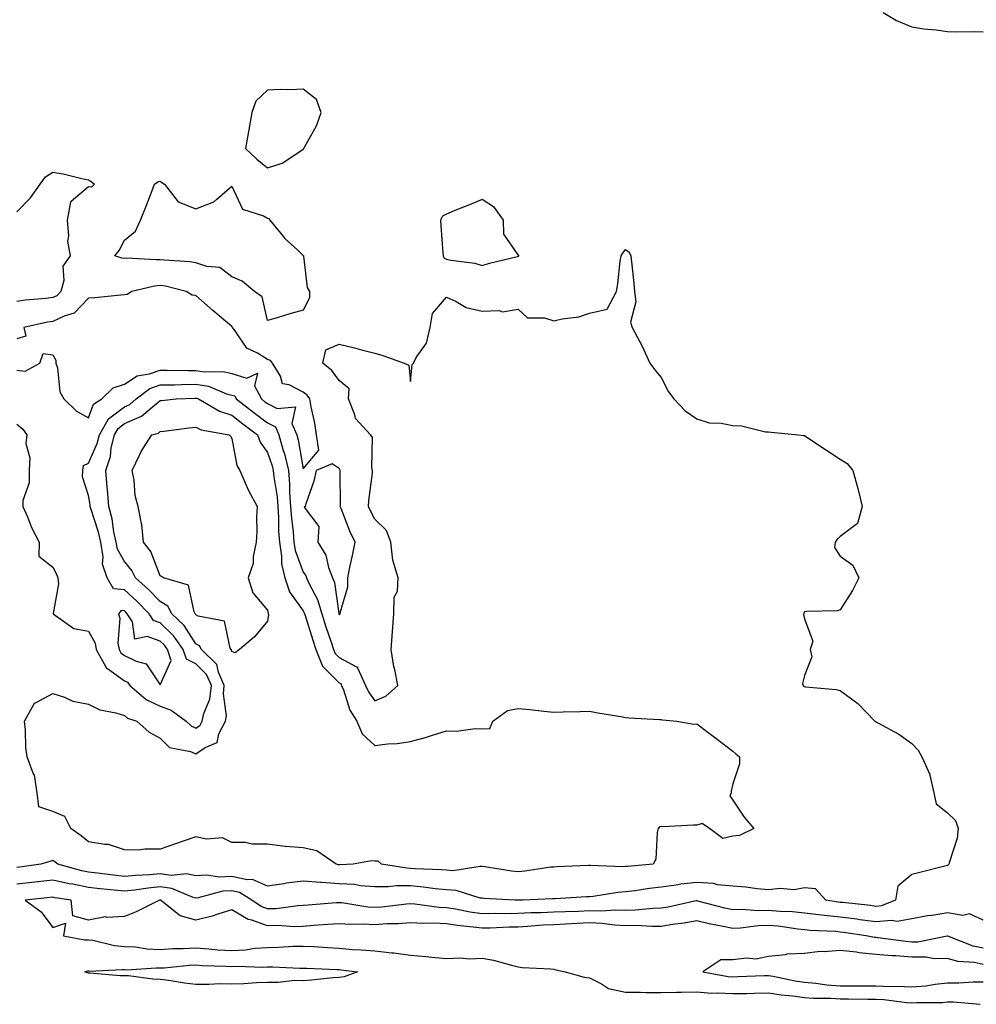
# Model space of a CAD drawing. Units: inches. Extents: x 878723 to 881363, y 7374458 to 7376272.
# Drawn here: x 879189 to 879456, y 7374893 to 7375168 of the extents above; entities that cross this region are included whole.
import ezdxf

# ---------------------------------------------------------------- set-up
doc = ezdxf.new("R2010")
doc.units = ezdxf.units.IN
doc.header["$MEASUREMENT"] = 0
doc.layers.add('Contour_87877374', color=7, linetype='Continuous', true_color=0x5ddc6a)

msp = doc.modelspace()

# ---------------------------------------------------------------- linework, layer by layer
at = {"layer": 'Contour_87877374'}
for points in [[(879430.08, 7375169.89, 3427), (879433.79, 7375167.67, 3427), (879438.05, 7375165.89, 3427), (879441.47, 7375165.34, 3427), (879444.9, 7375165.08, 3427), (879448.05, 7375164.63, 3427), (879450.65, 7375164.52, 3427), (879455.39, 7375164.58, 3427), (879458.05, 7375164.48, 3427)], [(879188.05, 7375114.21, 3426), (879191.81, 7375118.16, 3426), (879194.56, 7375121.92, 3426), (879196.01, 7375123.96, 3426), (879198.05, 7375125.29, 3426), (879200.93, 7375124.8, 3426), (879206.52, 7375123.45, 3426), (879208.05, 7375123.16, 3426), (879208.81, 7375122.68, 3426), (879209.7, 7375121.92, 3426), (879208.91, 7375121.06, 3426), (879208.05, 7375121.19, 3426), (879203.23, 7375117.1, 3426), (879202.99, 7375116.98, 3426), (879203.03, 7375116.9, 3426), (879202.05, 7375111.92, 3426), (879202.47, 7375107.5, 3426), (879202.16, 7375106.03, 3426), (879202.92, 7375101.92, 3426), (879200.9, 7375099.07, 3426), (879201.13, 7375095, 3426), (879200.3, 7375091.92, 3426), (879199.19, 7375090.78, 3426), (879198.05, 7375090.24, 3426), (879196.09, 7375089.96, 3426), (879190.47, 7375089.5, 3426), (879188.05, 7375089.11, 3426)], [(879188.05, 7375054.9, 3426), (879189.65, 7375053.52, 3426), (879190.76, 7375051.92, 3426), (879190.48, 7375049.48, 3426), (879191.61, 7375045.48, 3426), (879191.42, 7375041.92, 3426), (879191.45, 7375038.52, 3426), (879189.67, 7375033.54, 3426), (879189.7, 7375031.92, 3426), (879190.97, 7375029, 3426), (879192.14, 7375026.01, 3426), (879194.22, 7375021.92, 3426), (879194.12, 7375017.99, 3426), (879198.05, 7375014.91, 3426), (879199.07, 7375012.94, 3426), (879199.45, 7375011.92, 3426), (879199.67, 7375010.31, 3426), (879198.12, 7375001.98, 3426), (879198.13, 7375001.92, 3426), (879203.9, 7374997.77, 3426), (879208.05, 7374997.04, 3426), (879209.86, 7374993.73, 3426), (879210.18, 7374991.92, 3426), (879212.89, 7374987.08, 3426), (879212.97, 7374986.84, 3426), (879213.35, 7374986.62, 3426), (879218.05, 7374983.19, 3426), (879218.9, 7374982.77, 3426), (879219.58, 7374981.92, 3426), (879224.1, 7374977.97, 3426), (879228.05, 7374976.1, 3426), (879231.15, 7374975.02, 3426), (879235.32, 7374971.92, 3426), (879236.7, 7374970.57, 3426), (879238.05, 7374969.99, 3426), (879239.2, 7374970.77, 3426), (879239.79, 7374971.92, 3426), (879240.23, 7374974.1, 3426), (879241.93, 7374978.04, 3426), (879242.37, 7374981.92, 3426), (879241.04, 7374984.91, 3426), (879238.05, 7374987.9, 3426), (879235.39, 7374989.26, 3426), (879234.5, 7374991.92, 3426), (879231.83, 7374995.7, 3426), (879228.05, 7374999.37, 3426), (879226.17, 7375000.05, 3426), (879225, 7375001.92, 3426), (879221.58, 7375005.45, 3426), (879218.05, 7375008.63, 3426), (879215.05, 7375008.92, 3426), (879213.21, 7375011.92, 3426), (879211.92, 7375015.79, 3426), (879212.15, 7375017.82, 3426), (879211.48, 7375021.92, 3426), (879210.86, 7375024.73, 3426), (879208.65, 7375031.32, 3426), (879208.49, 7375031.92, 3426), (879208.46, 7375032.33, 3426), (879208.05, 7375034.97, 3426), (879206.31, 7375040.18, 3426), (879206.41, 7375041.92, 3426), (879206.67, 7375043.3, 3426), (879208.05, 7375044.03, 3426), (879210.5, 7375049.47, 3426), (879211.08, 7375051.92, 3426), (879213.61, 7375056.36, 3426), (879218.05, 7375059.73, 3426), (879219.57, 7375060.4, 3426), (879221.34, 7375061.92, 3426), (879225.15, 7375064.82, 3426), (879228.05, 7375065.84, 3426), (879232.02, 7375065.89, 3426), (879233.99, 7375065.98, 3426), (879238.05, 7375066.02, 3426), (879241.59, 7375065.46, 3426), (879246.58, 7375063.39, 3426), (879248.05, 7375063.03, 3426), (879248.89, 7375062.76, 3426), (879249.33, 7375061.92, 3426), (879254.23, 7375058.1, 3426), (879258.05, 7375055.26, 3426), (879260.26, 7375054.13, 3426), (879261.18, 7375051.92, 3426), (879262.45, 7375047.52, 3426), (879262.76, 7375046.63, 3426), (879263.9, 7375041.92, 3426), (879264.24, 7375038.11, 3426), (879264.22, 7375035.75, 3426), (879264.51, 7375031.92, 3426), (879264.71, 7375028.58, 3426), (879265.19, 7375024.78, 3426), (879265.39, 7375021.92, 3426), (879265.75, 7375019.62, 3426), (879268.05, 7375013.58, 3426), (879268.74, 7375012.61, 3426), (879268.99, 7375011.92, 3426), (879269.7, 7375010.27, 3426), (879272.05, 7375005.93, 3426), (879273.19, 7375001.92, 3426), (879274.37, 7374998.24, 3426), (879275.73, 7374994.24, 3426), (879276.49, 7374991.92, 3426), (879276.94, 7374990.81, 3426), (879278.05, 7374989.69, 3426), (879282.88, 7374987.09, 3426), (879283.2, 7374987.07, 3426), (879283.19, 7374986.78, 3426), (879285.47, 7374981.92, 3426), (879286.25, 7374980.12, 3426), (879288.05, 7374977.6, 3426), (879291.09, 7374978.88, 3426), (879294.47, 7374981.92, 3426), (879293.6, 7374986.37, 3426), (879293.35, 7374987.22, 3426), (879292.64, 7374991.92, 3426), (879293.01, 7374996.88, 3426), (879293.02, 7374996.95, 3426), (879293.35, 7375001.92, 3426), (879293.44, 7375006.53, 3426), (879294.37, 7375008.24, 3426), (879294.6, 7375011.92, 3426), (879293.04, 7375016.91, 3426), (879293.04, 7375016.93, 3426), (879292.54, 7375021.92, 3426), (879291.3, 7375025.17, 3426), (879288.05, 7375028.34, 3426), (879286.82, 7375030.69, 3426), (879286.3, 7375031.92, 3426), (879286.39, 7375033.58, 3426), (879287.37, 7375041.24, 3426), (879287.42, 7375041.92, 3426), (879287.16, 7375042.81, 3426), (879287.35, 7375051.22, 3426), (879286.84, 7375051.92, 3426), (879282.63, 7375056.5, 3426), (879282.47, 7375057.5, 3426), (879280.71, 7375061.92, 3426), (879280.85, 7375064.72, 3426), (879278.05, 7375067.08, 3426), (879276.02, 7375069.89, 3426), (879273.48, 7375071.92, 3426), (879274.33, 7375075.64, 3426), (879278.05, 7375077.25, 3426), (879282.37, 7375076.24, 3426), (879284.3, 7375075.67, 3426), (879288.05, 7375074.69, 3426), (879290.23, 7375074.1, 3426), (879296.27, 7375071.92, 3426), (879297.52, 7375071.39, 3426), (879298.05, 7375066.85, 3426), (879298.44, 7375071.53, 3426), (879298.81, 7375071.92, 3426), (879299.62, 7375073.49, 3426), (879302.43, 7375077.54, 3426), (879303.47, 7375081.92, 3426), (879304.19, 7375085.78, 3426), (879308.05, 7375090.41, 3426), (879310.79, 7375089.18, 3426), (879313.57, 7375087.44, 3426), (879318.05, 7375086.42, 3426), (879322.81, 7375086.68, 3426), (879323.69, 7375086.28, 3426), (879328.05, 7375087.03, 3426), (879330.73, 7375084.6, 3426), (879335.4, 7375084.57, 3426), (879338.05, 7375083.71, 3426), (879340.42, 7375084.29, 3426), (879345.08, 7375084.89, 3426), (879348.05, 7375085.88, 3426), (879352.94, 7375087.03, 3426), (879355.53, 7375091.92, 3426), (879355.92, 7375094.05, 3426), (879356.59, 7375100.46, 3426), (879356.83, 7375101.92, 3426), (879357.3, 7375102.68, 3426), (879358.05, 7375103.69, 3426), (879359.09, 7375102.96, 3426), (879359.57, 7375101.92, 3426), (879359.71, 7375100.26, 3426), (879360.42, 7375094.29, 3426), (879360.6, 7375091.92, 3426), (879360.95, 7375089.02, 3426), (879359.47, 7375083.34, 3426), (879359.92, 7375081.92, 3426), (879362.05, 7375077.92, 3426), (879362.78, 7375076.65, 3426), (879364.91, 7375071.92, 3426), (879366.24, 7375070.11, 3426), (879368.05, 7375067.93, 3426), (879370.07, 7375063.94, 3426), (879371.57, 7375061.92, 3426), (879374.75, 7375058.62, 3426), (879378.05, 7375056.34, 3426), (879381.41, 7375055.28, 3426), (879384.81, 7375055.16, 3426), (879388.05, 7375054.49, 3426), (879390.52, 7375054.39, 3426), (879397.2, 7375052.77, 3426), (879398.05, 7375052.72, 3426), (879398.74, 7375052.61, 3426), (879406.4, 7375051.92, 3426), (879407.86, 7375051.73, 3426), (879408.05, 7375051.68, 3426), (879408.74, 7375051.23, 3426), (879413.98, 7375047.85, 3426), (879418.05, 7375045.12, 3426), (879420, 7375043.87, 3426), (879421.6, 7375041.92, 3426), (879423.01, 7375036.96, 3426), (879423.03, 7375036.9, 3426), (879424.18, 7375031.92, 3426), (879422.88, 7375027.09, 3426), (879418.05, 7375023.51, 3426), (879417.21, 7375022.76, 3426), (879416.62, 7375021.92, 3426), (879416.52, 7375020.39, 3426), (879418.05, 7375018.05, 3426), (879421.6, 7375015.47, 3426), (879423.27, 7375011.92, 3426), (879421.55, 7375008.42, 3426), (879418.05, 7375002.98, 3426), (879417.23, 7375002.74, 3426), (879408.71, 7375002.58, 3426), (879408.05, 7375002.46, 3426), (879407.9, 7375002.07, 3426), (879407.89, 7375001.92, 3426), (879407.83, 7375001.7, 3426), (879408.05, 7375000.55, 3426), (879410.44, 7374994.31, 3426), (879409.72, 7374991.92, 3426), (879410.1, 7374989.87, 3426), (879408.05, 7374984.71, 3426), (879407.54, 7374982.43, 3426), (879407.68, 7374981.92, 3426), (879407.86, 7374981.73, 3426), (879408.05, 7374981.62, 3426), (879408.42, 7374981.55, 3426), (879416.91, 7374980.78, 3426), (879418.05, 7374980.48, 3426), (879422.99, 7374976.86, 3426), (879427.77, 7374971.92, 3426), (879427.94, 7374971.81, 3426), (879428.05, 7374971.71, 3426), (879428.55, 7374971.42, 3426), (879434.44, 7374968.31, 3426), (879438.05, 7374965.7, 3426), (879439.9, 7374963.77, 3426), (879440.91, 7374961.92, 3426), (879443.12, 7374956.99, 3426), (879443.11, 7374956.86, 3426), (879444.19, 7374951.92, 3426), (879444.93, 7374948.8, 3426), (879448.05, 7374946.26, 3426), (879450.29, 7374944.16, 3426), (879450.99, 7374941.92, 3426), (879450.75, 7374939.22, 3426), (879448.5, 7374932.37, 3426), (879448.44, 7374931.92, 3426), (879448.23, 7374931.74, 3426), (879448.05, 7374931.63, 3426), (879447.67, 7374931.54, 3426), (879440.3, 7374929.67, 3426), (879438.05, 7374929.12, 3426), (879434.13, 7374925.84, 3426), (879433.48, 7374921.92, 3426), (879429.64, 7374920.33, 3426), (879428.05, 7374920.18, 3426), (879426.51, 7374920.38, 3426), (879418.76, 7374921.21, 3426), (879418.05, 7374921.3, 3426), (879417.49, 7374921.35, 3426), (879414.06, 7374921.92, 3426), (879411.19, 7374925.06, 3426), (879408.05, 7374925.36, 3426), (879405.18, 7374924.79, 3426), (879401.31, 7374925.18, 3426), (879398.05, 7374924.79, 3426), (879394.89, 7374925.08, 3426), (879391.66, 7374925.53, 3426), (879388.05, 7374925.83, 3426), (879383.75, 7374926.23, 3426), (879382.69, 7374926.56, 3426), (879378.05, 7374926.82, 3426), (879373.58, 7374926.39, 3426), (879372.2, 7374926.07, 3426), (879368.05, 7374925.56, 3426), (879364.79, 7374925.18, 3426), (879360.66, 7374924.53, 3426), (879358.05, 7374924.21, 3426), (879355.89, 7374924.08, 3426), (879349.05, 7374922.92, 3426), (879348.05, 7374922.85, 3426), (879347.16, 7374922.81, 3426), (879338.43, 7374922.3, 3426), (879338.05, 7374922.28, 3426), (879337.72, 7374922.25, 3426), (879329.26, 7374921.92, 3426), (879328.07, 7374921.9, 3426), (879328.05, 7374921.9, 3426), (879328.03, 7374921.9, 3426), (879327.15, 7374921.92, 3426), (879318.51, 7374922.38, 3426), (879318.05, 7374922.43, 3426), (879317.48, 7374922.49, 3426), (879310.76, 7374924.63, 3426), (879308.05, 7374924.8, 3426), (879304.86, 7374925.11, 3426), (879301.68, 7374925.55, 3426), (879298.05, 7374925.87, 3426), (879294.06, 7374925.91, 3426), (879291.73, 7374925.6, 3426), (879288.05, 7374925.65, 3426), (879284.02, 7374925.95, 3426), (879282.38, 7374926.25, 3426), (879278.05, 7374926.51, 3426), (879273.14, 7374926.83, 3426), (879272.94, 7374926.81, 3426), (879268.05, 7374927.25, 3426), (879263.33, 7374926.64, 3426), (879262.63, 7374926.5, 3426), (879258.05, 7374925.82, 3426), (879253.82, 7374927.69, 3426), (879252.35, 7374927.62, 3426), (879248.05, 7374928.55, 3426), (879244.51, 7374928.38, 3426), (879241.07, 7374928.9, 3426), (879238.05, 7374928.66, 3426), (879235.38, 7374929.25, 3426), (879231.13, 7374928.84, 3426), (879228.05, 7374929.24, 3426), (879225.11, 7374928.98, 3426), (879221.14, 7374928.83, 3426), (879218.05, 7374928.52, 3426), (879214.98, 7374928.85, 3426), (879210.56, 7374929.41, 3426), (879208.05, 7374929.69, 3426), (879206.18, 7374930.06, 3426), (879199.48, 7374931.92, 3426), (879198.68, 7374932.55, 3426), (879198.05, 7374933.01, 3426), (879197.25, 7374932.72, 3426), (879194.76, 7374931.92, 3426), (879188.81, 7374931.16, 3426), (879188.05, 7374931.07, 3426)], [(879188.05, 7375070.01, 3427), (879190.31, 7375069.66, 3427), (879194.43, 7375071.92, 3427), (879195.32, 7375074.66, 3427), (879198.05, 7375074.21, 3427), (879198.88, 7375072.75, 3427), (879198.95, 7375071.92, 3427), (879199.34, 7375070.63, 3427), (879200.04, 7375063.91, 3427), (879201.15, 7375061.92, 3427), (879204.66, 7375058.53, 3427), (879208.05, 7375056.62, 3427), (879209.46, 7375060.51, 3427), (879211.72, 7375061.92, 3427), (879214.93, 7375065.04, 3427), (879218.05, 7375066.05, 3427), (879221.59, 7375068.38, 3427), (879225.05, 7375068.92, 3427), (879228.05, 7375069.98, 3427), (879229.97, 7375070, 3427), (879236, 7375069.87, 3427), (879238.05, 7375069.89, 3427), (879240.46, 7375069.51, 3427), (879245.77, 7375069.64, 3427), (879248.05, 7375069.08, 3427), (879252.26, 7375067.71, 3427), (879255.22, 7375069.09, 3427), (879254.39, 7375065.58, 3427), (879256.35, 7375061.92, 3427), (879257.31, 7375061.17, 3427), (879258.05, 7375060.62, 3427), (879260.72, 7375059.25, 3427), (879265.87, 7375059.74, 3427), (879264.89, 7375055.08, 3427), (879266.21, 7375051.92, 3427), (879266.62, 7375050.49, 3427), (879268.05, 7375042.44, 3427), (879272.36, 7375047.61, 3427), (879271.77, 7375051.92, 3427), (879271.26, 7375055.13, 3427), (879270.28, 7375059.69, 3427), (879269.89, 7375061.92, 3427), (879269.09, 7375062.96, 3427), (879268.05, 7375063.82, 3427), (879264.1, 7375065.87, 3427), (879262.28, 7375066.15, 3427), (879261.68, 7375068.29, 3427), (879259.47, 7375071.92, 3427), (879258.84, 7375072.71, 3427), (879258.05, 7375072.99, 3427), (879255.24, 7375074.72, 3427), (879252.24, 7375076.11, 3427), (879249.03, 7375080.94, 3427), (879248.27, 7375081.92, 3427), (879248.2, 7375082.07, 3427), (879248.05, 7375082.19, 3427), (879246.33, 7375083.64, 3427), (879242.76, 7375086.63, 3427), (879238.05, 7375090.8, 3427), (879237.02, 7375090.89, 3427), (879235.36, 7375091.92, 3427), (879229.52, 7375093.4, 3427), (879228.05, 7375093.61, 3427), (879226.49, 7375093.48, 3427), (879220.16, 7375091.92, 3427), (879218.87, 7375091.1, 3427), (879218.05, 7375090.98, 3427), (879217.03, 7375090.9, 3427), (879209.79, 7375090.18, 3427), (879208.05, 7375090.05, 3427), (879204.06, 7375085.91, 3427), (879201.22, 7375085.09, 3427), (879198.05, 7375083.57, 3427), (879196.6, 7375083.37, 3427), (879190.01, 7375081.92, 3427), (879190.54, 7375079.43, 3427), (879188.05, 7375078.75, 3427)], [(879458.05, 7374916.3, 3427), (879454.19, 7374918.06, 3427), (879452.34, 7374917.63, 3427), (879448.05, 7374918.33, 3427), (879443.76, 7374917.63, 3427), (879442.44, 7374917.53, 3427), (879438.05, 7374916.65, 3427), (879434.01, 7374915.96, 3427), (879432.37, 7374916.24, 3427), (879428.05, 7374915.84, 3427), (879423.53, 7374916.44, 3427), (879422.7, 7374916.57, 3427), (879418.05, 7374917.16, 3427), (879413.7, 7374917.58, 3427), (879412.14, 7374917.83, 3427), (879408.05, 7374918.28, 3427), (879404.75, 7374918.62, 3427), (879401.22, 7374918.75, 3427), (879398.05, 7374919.04, 3427), (879395.08, 7374918.95, 3427), (879390.7, 7374919.27, 3427), (879388.05, 7374919.18, 3427), (879385.8, 7374919.67, 3427), (879378.31, 7374921.66, 3427), (879378.05, 7374921.72, 3427), (879377.81, 7374921.68, 3427), (879369.99, 7374919.98, 3427), (879368.05, 7374919.66, 3427), (879365.74, 7374919.61, 3427), (879360.88, 7374919.09, 3427), (879358.05, 7374919.03, 3427), (879355.27, 7374919.14, 3427), (879351.16, 7374918.81, 3427), (879348.05, 7374918.91, 3427), (879344.91, 7374918.78, 3427), (879341.28, 7374918.69, 3427), (879338.05, 7374918.56, 3427), (879334.51, 7374918.38, 3427), (879331.63, 7374918.34, 3427), (879328.05, 7374918.15, 3427), (879324.23, 7374918.1, 3427), (879321.81, 7374918.16, 3427), (879318.05, 7374918.1, 3427), (879314.71, 7374918.58, 3427), (879310.55, 7374919.42, 3427), (879308.05, 7374919.81, 3427), (879306.03, 7374919.9, 3427), (879299.17, 7374920.8, 3427), (879298.05, 7374920.86, 3427), (879296.9, 7374920.78, 3427), (879290.01, 7374919.96, 3427), (879288.05, 7374919.83, 3427), (879286.08, 7374919.95, 3427), (879278.84, 7374921.13, 3427), (879278.05, 7374921.19, 3427), (879277.26, 7374921.13, 3427), (879269.45, 7374920.52, 3427), (879268.05, 7374920.42, 3427), (879266.49, 7374920.36, 3427), (879260.44, 7374919.53, 3427), (879258.05, 7374919.46, 3427), (879256.24, 7374920.11, 3427), (879253.63, 7374921.92, 3427), (879250.21, 7374924.08, 3427), (879248.05, 7374924.55, 3427), (879245.55, 7374924.42, 3427), (879238.67, 7374922.54, 3427), (879238.05, 7374922.49, 3427), (879237.32, 7374922.65, 3427), (879231.3, 7374925.18, 3427), (879228.05, 7374925.6, 3427), (879224.68, 7374925.3, 3427), (879220.85, 7374924.72, 3427), (879218.05, 7374924.44, 3427), (879215.23, 7374924.74, 3427), (879211.25, 7374925.12, 3427), (879208.05, 7374925.48, 3427), (879203.62, 7374926.35, 3427), (879202.63, 7374926.5, 3427), (879198.05, 7374927.53, 3427), (879193.08, 7374926.95, 3427), (879193.03, 7374926.94, 3427), (879188.05, 7374926.38, 3427)], [(879458.05, 7374908.49, 3428), (879455.19, 7374909.06, 3428), (879448.14, 7374911.83, 3428), (879448.05, 7374911.86, 3428), (879447.99, 7374911.86, 3428), (879439.76, 7374910.21, 3428), (879438.05, 7374910.2, 3428), (879436.46, 7374910.33, 3428), (879428.56, 7374911.41, 3428), (879428.05, 7374911.46, 3428), (879427.63, 7374911.5, 3428), (879425.35, 7374911.92, 3428), (879419.02, 7374912.89, 3428), (879418.05, 7374913.01, 3428), (879416.84, 7374913.13, 3428), (879409.55, 7374913.42, 3428), (879408.05, 7374913.59, 3428), (879406.19, 7374913.77, 3428), (879400.75, 7374914.62, 3428), (879398.05, 7374914.86, 3428), (879395.19, 7374914.78, 3428), (879390.22, 7374914.09, 3428), (879388.05, 7374914.01, 3428), (879385.38, 7374914.59, 3428), (879381.46, 7374915.33, 3428), (879378.05, 7374916.14, 3428), (879374.47, 7374915.5, 3428), (879371.23, 7374915.1, 3428), (879368.05, 7374914.58, 3428), (879365.45, 7374914.52, 3428), (879360.96, 7374914.83, 3428), (879358.05, 7374914.77, 3428), (879355.08, 7374914.89, 3428), (879351.55, 7374915.42, 3428), (879348.05, 7374915.53, 3428), (879344.58, 7374915.39, 3428), (879341.32, 7374915.19, 3428), (879338.05, 7374915.05, 3428), (879335.06, 7374914.91, 3428), (879330.67, 7374914.54, 3428), (879328.05, 7374914.4, 3428), (879325.6, 7374914.37, 3428), (879320.22, 7374914.09, 3428), (879318.05, 7374914.06, 3428), (879315.56, 7374914.41, 3428), (879311, 7374914.87, 3428), (879308.05, 7374915.34, 3428), (879304.47, 7374915.5, 3428), (879301.53, 7374915.4, 3428), (879298.05, 7374915.58, 3428), (879294.64, 7374915.33, 3428), (879291.39, 7374915.26, 3428), (879288.05, 7374915.04, 3428), (879284.74, 7374915.23, 3428), (879281.23, 7374915.1, 3428), (879278.05, 7374915.33, 3428), (879274.88, 7374915.09, 3428), (879270.94, 7374914.81, 3428), (879268.05, 7374914.59, 3428), (879265.48, 7374914.49, 3428), (879260.93, 7374914.8, 3428), (879258.05, 7374914.71, 3428), (879253.68, 7374916.29, 3428), (879252.63, 7374916.5, 3428), (879248.05, 7374919.24, 3428), (879244.17, 7374918.04, 3428), (879242.56, 7374917.41, 3428), (879238.05, 7374916.31, 3428), (879233.69, 7374917.56, 3428), (879228.14, 7374921.92, 3428), (879228.08, 7374921.95, 3428), (879228.05, 7374921.95, 3428), (879228.02, 7374921.95, 3428), (879227.83, 7374921.92, 3428), (879221.34, 7374918.64, 3428), (879218.05, 7374917.34, 3428), (879213.17, 7374917.04, 3428), (879212.75, 7374917.22, 3428), (879208.05, 7374916.35, 3428), (879203.64, 7374917.51, 3428), (879203.21, 7374921.92, 3428), (879198.7, 7374922.57, 3428), (879198.05, 7374922.71, 3428), (879197.34, 7374922.63, 3428), (879190.32, 7374921.92, 3428), (879194.8, 7374918.67, 3428), (879198.05, 7374914.31, 3428), (879201.63, 7374915.5, 3428), (879201.01, 7374911.92, 3428), (879206.95, 7374910.82, 3428), (879208.05, 7374910.85, 3428), (879209.26, 7374910.71, 3428), (879215.34, 7374909.22, 3428), (879218.05, 7374908.98, 3428), (879221.14, 7374908.83, 3428), (879224.44, 7374908.32, 3428), (879228.05, 7374908.17, 3428), (879231.61, 7374908.36, 3428), (879234.51, 7374908.38, 3428), (879238.05, 7374908.55, 3428), (879241.66, 7374908.31, 3428), (879244.18, 7374908.05, 3428), (879248.05, 7374907.81, 3428), (879251.94, 7374908.03, 3428), (879254.61, 7374908.48, 3428), (879258.05, 7374908.72, 3428), (879261.21, 7374908.76, 3428), (879265.19, 7374909.06, 3428), (879268.05, 7374909.1, 3428), (879271.05, 7374908.92, 3428), (879274.78, 7374908.65, 3428), (879278.05, 7374908.46, 3428), (879281.8, 7374908.17, 3428), (879284.19, 7374908.06, 3428), (879288.05, 7374907.73, 3428), (879292.77, 7374907.2, 3428), (879293.32, 7374907.18, 3428), (879298.05, 7374906.54, 3428), (879302.31, 7374906.18, 3428), (879303.98, 7374905.99, 3428), (879308.05, 7374905.62, 3428), (879311.93, 7374905.81, 3428), (879314.46, 7374905.51, 3428), (879318.05, 7374905.75, 3428), (879321.22, 7374905.1, 3428), (879326.23, 7374903.74, 3428), (879328.05, 7374903.32, 3428), (879329.24, 7374903.11, 3428), (879337.25, 7374902.72, 3428), (879338.05, 7374902.61, 3428), (879338.62, 7374902.49, 3428), (879341.22, 7374901.92, 3428), (879346.57, 7374900.44, 3428), (879348.05, 7374900.19, 3428), (879351.41, 7374898.56, 3428), (879353.36, 7374897.23, 3428), (879358.05, 7374896.2, 3428), (879362.3, 7374896.17, 3428), (879363.83, 7374896.14, 3428), (879368.05, 7374896.12, 3428), (879372.34, 7374896.21, 3428), (879373.77, 7374896.2, 3428), (879378.05, 7374896.3, 3428), (879382.1, 7374895.97, 3428), (879383.91, 7374896.06, 3428), (879388.05, 7374895.79, 3428), (879392.01, 7374895.88, 3428), (879394.08, 7374895.89, 3428), (879398.05, 7374895.98, 3428), (879401.57, 7374895.44, 3428), (879404.8, 7374895.17, 3428), (879408.05, 7374894.73, 3428), (879410.64, 7374894.51, 3428), (879415.48, 7374894.49, 3428), (879418.05, 7374894.3, 3428), (879420.43, 7374894.3, 3428), (879425.75, 7374894.22, 3428), (879428.05, 7374894.22, 3428), (879430.25, 7374894.12, 3428), (879436.68, 7374893.29, 3428), (879438.05, 7374893.21, 3428), (879439.46, 7374893.33, 3428), (879446.62, 7374893.35, 3428), (879448.05, 7374893.5, 3428), (879449.62, 7374893.49, 3428), (879457.16, 7374892.81, 3428)], [(879458.05, 7374903.97, 3429), (879455.49, 7374904.48, 3429), (879450.93, 7374904.79, 3429), (879448.05, 7374905.59, 3429), (879444.41, 7374905.56, 3429), (879442.11, 7374905.98, 3429), (879438.05, 7374905.96, 3429), (879433.65, 7374906.32, 3429), (879432.48, 7374906.35, 3429), (879428.05, 7374906.75, 3429), (879423.34, 7374907.21, 3429), (879422.63, 7374907.34, 3429), (879418.05, 7374907.85, 3429), (879413.6, 7374907.47, 3429), (879412.43, 7374907.54, 3429), (879408.05, 7374907.02, 3429), (879403.14, 7374906.83, 3429), (879402.79, 7374906.66, 3429), (879398.05, 7374906.2, 3429), (879394.53, 7374905.44, 3429), (879391.86, 7374905.73, 3429), (879388.05, 7374905.26, 3429), (879384.72, 7374905.25, 3429), (879379.7, 7374901.92, 3429), (879386.72, 7374900.59, 3429), (879388.05, 7374900.51, 3429), (879389.43, 7374900.54, 3429), (879396.95, 7374900.82, 3429), (879398.05, 7374900.84, 3429), (879399.32, 7374900.65, 3429), (879405.5, 7374899.37, 3429), (879408.05, 7374899.03, 3429), (879411.22, 7374898.75, 3429), (879414.38, 7374898.25, 3429), (879418.05, 7374897.97, 3429), (879421.99, 7374897.98, 3429), (879424.15, 7374898.02, 3429), (879428.05, 7374898.02, 3429), (879432.14, 7374897.83, 3429), (879434.02, 7374897.89, 3429), (879438.05, 7374897.67, 3429), (879441.97, 7374898, 3429), (879444.6, 7374898.47, 3429), (879448.05, 7374898.81, 3429), (879451.18, 7374898.79, 3429), (879455.23, 7374899.1, 3429), (879458.05, 7374899.07, 3429)]]:
    msp.add_polyline3d(points, dxfattribs=at)
for points in [[(879268.05, 7375131.71, 3427), (879268.16, 7375131.81, 3427), (879268.21, 7375131.92, 3427), (879268.36, 7375132.23, 3427), (879271.72, 7375138.25, 3427), (879273.01, 7375141.92, 3427), (879271.71, 7375145.58, 3427), (879268.05, 7375148.46, 3427), (879264.42, 7375148.29, 3427), (879261.56, 7375148.41, 3427), (879258.05, 7375148.22, 3427), (879254.82, 7375145.15, 3427), (879253.63, 7375141.92, 3427), (879252.84, 7375137.13, 3427), (879252.73, 7375136.61, 3427), (879251.92, 7375131.92, 3427), (879255.05, 7375128.92, 3427), (879258.05, 7375126.54, 3427), (879262.13, 7375127.84, 3427), (879267.6, 7375131.47, 3427)], [(879268.05, 7375086.75, 3426), (879264.25, 7375085.72, 3426), (879260.72, 7375084.59, 3426), (879258.05, 7375083.81, 3426), (879256.57, 7375090.44, 3426), (879254.42, 7375091.92, 3426), (879250.97, 7375094.84, 3426), (879248.05, 7375096.09, 3426), (879244.74, 7375098.61, 3426), (879241.07, 7375098.9, 3426), (879238.05, 7375099.92, 3426), (879236.35, 7375100.22, 3426), (879229.31, 7375100.66, 3426), (879228.05, 7375100.84, 3426), (879226.88, 7375100.75, 3426), (879218.74, 7375101.23, 3426), (879218.05, 7375101.15, 3426), (879217.36, 7375101.23, 3426), (879215.42, 7375101.92, 3426), (879216.58, 7375103.39, 3426), (879218.05, 7375106.27, 3426), (879221.15, 7375108.82, 3426), (879222.53, 7375111.92, 3426), (879224.16, 7375115.81, 3426), (879225.52, 7375119.39, 3426), (879226.52, 7375121.92, 3426), (879227.42, 7375122.55, 3426), (879228.05, 7375122.75, 3426), (879228.56, 7375122.43, 3426), (879229.24, 7375121.92, 3426), (879233.12, 7375116.99, 3426), (879238.05, 7375115.08, 3426), (879243.01, 7375116.96, 3426), (879243.92, 7375117.79, 3426), (879248.05, 7375121.38, 3426), (879251.08, 7375114.95, 3426), (879256.89, 7375113.08, 3426), (879258.05, 7375112.42, 3426), (879258.43, 7375112.3, 3426), (879258.68, 7375111.92, 3426), (879261.79, 7375108.18, 3426), (879262.92, 7375106.79, 3426), (879266.49, 7375103.48, 3426), (879268.05, 7375102.02, 3426), (879268.11, 7375101.98, 3426), (879268.11, 7375101.92, 3426), (879268.13, 7375101.84, 3426), (879269.16, 7375093.03, 3426), (879269.81, 7375091.92, 3426), (879269.82, 7375090.15, 3426)], [(879328.05, 7375101.81, 3427), (879328.16, 7375101.81, 3427), (879328.29, 7375101.92, 3427), (879328.25, 7375102.12, 3427), (879328.05, 7375102.15, 3427), (879324.08, 7375107.95, 3427), (879324.03, 7375111.92, 3427), (879321.5, 7375115.38, 3427), (879318.05, 7375117.69, 3427), (879314, 7375115.97, 3427), (879310.86, 7375114.73, 3427), (879308.05, 7375113.59, 3427), (879306.97, 7375113, 3427), (879306.35, 7375111.92, 3427), (879306.46, 7375110.33, 3427), (879307.08, 7375102.89, 3427), (879307.15, 7375101.92, 3427), (879307.41, 7375101.28, 3427), (879308.05, 7375101.02, 3427), (879309.23, 7375100.74, 3427), (879315.98, 7375099.85, 3427), (879318.05, 7375099.21, 3427), (879320.09, 7375099.88, 3427), (879327.9, 7375101.77, 3427)], [(879358.05, 7374931.29, 3425), (879357.38, 7374931.25, 3425), (879348.34, 7374931.63, 3425), (879348.05, 7374931.61, 3425), (879347.73, 7374931.6, 3425), (879338.76, 7374931.21, 3425), (879338.05, 7374931.17, 3425), (879337.22, 7374931.09, 3425), (879329.94, 7374930.03, 3425), (879328.05, 7374929.86, 3425), (879326.18, 7374930.05, 3425), (879318.78, 7374931.19, 3425), (879318.05, 7374931.27, 3425), (879317.47, 7374931.34, 3425), (879309.83, 7374930.14, 3425), (879308.05, 7374930.25, 3425), (879306.53, 7374930.4, 3425), (879299.27, 7374930.7, 3425), (879298.05, 7374930.8, 3425), (879296.94, 7374930.82, 3425), (879289.87, 7374931.92, 3425), (879288.95, 7374932.82, 3425), (879288.05, 7374932.85, 3425), (879287.07, 7374932.9, 3425), (879281.94, 7374931.92, 3425), (879278.23, 7374931.74, 3425), (879278.05, 7374931.75, 3425), (879277.89, 7374931.76, 3425), (879277.21, 7374931.92, 3425), (879271.84, 7374935.71, 3425), (879268.05, 7374936.5, 3425), (879263.06, 7374936.91, 3425), (879263.03, 7374936.9, 3425), (879258.05, 7374937.59, 3425), (879253.72, 7374937.59, 3425), (879251.94, 7374938.03, 3425), (879248.05, 7374938.02, 3425), (879245.49, 7374939.36, 3425), (879241, 7374938.96, 3425), (879238.05, 7374939.63, 3425), (879234.5, 7374938.37, 3425), (879232.37, 7374937.6, 3425), (879228.05, 7374936.11, 3425), (879223.77, 7374936.2, 3425), (879222.01, 7374935.88, 3425), (879218.05, 7374936.01, 3425), (879213.61, 7374937.48, 3425), (879212.55, 7374937.42, 3425), (879208.05, 7374938.24, 3425), (879205.99, 7374939.86, 3425), (879203.06, 7374941.92, 3425), (879201.43, 7374945.3, 3425), (879198.05, 7374946.65, 3425), (879194.12, 7374947.99, 3425), (879193.72, 7374951.92, 3425), (879192.95, 7374956.82, 3425), (879192.6, 7374957.37, 3425), (879190.88, 7374961.92, 3425), (879190.56, 7374964.43, 3425), (879190.43, 7374969.54, 3425), (879190.18, 7374971.92, 3425), (879192.88, 7374976.75, 3425), (879192.93, 7374977.04, 3425), (879193.21, 7374977.08, 3425), (879198.05, 7374979.67, 3425), (879201.35, 7374978.62, 3425), (879203.62, 7374977.49, 3425), (879208.05, 7374976.68, 3425), (879211.19, 7374975.06, 3425), (879215.7, 7374974.27, 3425), (879218.05, 7374973.5, 3425), (879218.91, 7374972.78, 3425), (879221.53, 7374971.92, 3425), (879224.99, 7374968.86, 3425), (879228.05, 7374967.13, 3425), (879230.69, 7374964.56, 3425), (879236.57, 7374963.4, 3425), (879238.05, 7374962.77, 3425), (879240.67, 7374964.54, 3425), (879244, 7374965.97, 3425), (879244.47, 7374968.34, 3425), (879246.29, 7374971.92, 3425), (879246.59, 7374973.38, 3425), (879245.71, 7374979.58, 3425), (879245.97, 7374981.92, 3425), (879244.33, 7374985.64, 3425), (879243.86, 7374987.73, 3425), (879239.64, 7374991.92, 3425), (879239.07, 7374992.94, 3425), (879238.05, 7374993.5, 3425), (879234.74, 7374998.61, 3425), (879231.31, 7375001.92, 3425), (879230.16, 7375004.04, 3425), (879228.05, 7375005.31, 3425), (879224.8, 7375008.67, 3425), (879221.17, 7375011.92, 3425), (879220.14, 7375014.01, 3425), (879218.05, 7375016.5, 3425), (879216.11, 7375019.98, 3425), (879215.79, 7375021.92, 3425), (879215.15, 7375024.82, 3425), (879214.61, 7375028.48, 3425), (879213.69, 7375031.92, 3425), (879213.3, 7375036.67, 3425), (879213.29, 7375037.16, 3425), (879212.84, 7375041.92, 3425), (879214.15, 7375045.82, 3425), (879214.41, 7375048.28, 3425), (879215.27, 7375051.92, 3425), (879216.28, 7375053.69, 3425), (879218.05, 7375055.04, 3425), (879222.85, 7375057.12, 3425), (879225.79, 7375059.66, 3425), (879228.05, 7375061.48, 3425), (879228.45, 7375061.52, 3425), (879232.57, 7375061.92, 3425), (879237.81, 7375062.16, 3425), (879238.05, 7375062.16, 3425), (879238.26, 7375062.13, 3425), (879238.75, 7375061.92, 3425), (879244.61, 7375058.48, 3425), (879248.05, 7375057.37, 3425), (879251.12, 7375054.99, 3425), (879255.27, 7375051.92, 3425), (879256, 7375049.87, 3425), (879258.05, 7375046.96, 3425), (879259.35, 7375043.22, 3425), (879259.67, 7375041.92, 3425), (879259.83, 7375040.14, 3425), (879260.75, 7375034.62, 3425), (879260.95, 7375031.92, 3425), (879261.14, 7375028.83, 3425), (879261.15, 7375025.01, 3425), (879261.36, 7375021.92, 3425), (879261.98, 7375017.99, 3425), (879261.97, 7375015.84, 3425), (879262.89, 7375011.92, 3425), (879264.2, 7375008.07, 3425), (879268.05, 7375002.7, 3425), (879268.33, 7375002.2, 3425), (879268.4, 7375001.92, 3425), (879268.57, 7375001.4, 3425), (879270.7, 7374994.58, 3425), (879271.58, 7374991.92, 3425), (879273.45, 7374987.32, 3425), (879278.05, 7374982.66, 3425), (879278.53, 7374982.4, 3425), (879278.75, 7374981.92, 3425), (879279.28, 7374980.69, 3425), (879281.08, 7374974.96, 3425), (879283.05, 7374971.92, 3425), (879284.48, 7374968.35, 3425), (879288.05, 7374965.1, 3425), (879291.7, 7374965.57, 3425), (879294.27, 7374965.7, 3425), (879298.05, 7374966.28, 3425), (879302.48, 7374967.49, 3425), (879304.18, 7374968.05, 3425), (879308.05, 7374969.2, 3425), (879310.86, 7374969.11, 3425), (879316.03, 7374969.9, 3425), (879318.05, 7374969.81, 3425), (879320.14, 7374969.83, 3425), (879321, 7374971.92, 3425), (879325.08, 7374974.89, 3425), (879328.05, 7374975.44, 3425), (879331.32, 7374975.19, 3425), (879335.3, 7374974.67, 3425), (879338.05, 7374974.44, 3425), (879340.66, 7374974.53, 3425), (879345.39, 7374974.58, 3425), (879348.05, 7374974.68, 3425), (879350.39, 7374974.26, 3425), (879356.77, 7374973.2, 3425), (879358.05, 7374972.98, 3425), (879358.99, 7374972.86, 3425), (879367.58, 7374972.39, 3425), (879368.05, 7374972.34, 3425), (879368.45, 7374972.32, 3425), (879372.39, 7374971.92, 3425), (879377.19, 7374971.06, 3425), (879378.05, 7374971.13, 3425), (879381.12, 7374968.85, 3425), (879383.34, 7374967.21, 3425), (879388.05, 7374963.56, 3425), (879388.92, 7374962.79, 3425), (879389.9, 7374961.92, 3425), (879389.93, 7374960.04, 3425), (879388.05, 7374954.39, 3425), (879387.59, 7374952.38, 3425), (879387.57, 7374951.92, 3425), (879387.23, 7374951.1, 3425), (879388.05, 7374949.8, 3425), (879391.2, 7374945.07, 3425), (879393.93, 7374941.92, 3425), (879389.97, 7374940, 3425), (879388.05, 7374939.77, 3425), (879385.24, 7374939.11, 3425), (879381.56, 7374941.92, 3425), (879379.46, 7374943.33, 3425), (879378.05, 7374942.84, 3425), (879377.09, 7374942.88, 3425), (879368.56, 7374942.43, 3425), (879368.05, 7374942.45, 3425), (879367.6, 7374942.37, 3425), (879367.22, 7374941.92, 3425), (879366.9, 7374940.77, 3425), (879366.59, 7374933.38, 3425), (879365.8, 7374931.92, 3425), (879358.61, 7374931.36, 3425)], [(879248.05, 7374991.42, 3424), (879247.96, 7374991.83, 3424), (879247.86, 7374991.92, 3424), (879247.63, 7374992.34, 3424), (879246.02, 7374999.89, 3424), (879238.71, 7375001.26, 3424), (879238.05, 7375001.62, 3424), (879237.93, 7375001.8, 3424), (879237.81, 7375001.92, 3424), (879237.53, 7375002.44, 3424), (879236, 7375009.87, 3424), (879229.03, 7375011.92, 3424), (879228.42, 7375012.29, 3424), (879228.05, 7375012.47, 3424), (879225.45, 7375019.32, 3424), (879223.41, 7375021.92, 3424), (879222.97, 7375026.84, 3424), (879222.81, 7375027.16, 3424), (879221.89, 7375031.92, 3424), (879221.08, 7375034.96, 3424), (879220.76, 7375039.21, 3424), (879220.23, 7375041.92, 3424), (879222.31, 7375046.18, 3424), (879222.75, 7375047.22, 3424), (879225.73, 7375051.92, 3424), (879227.56, 7375052.41, 3424), (879228.05, 7375052.8, 3424), (879229.05, 7375052.92, 3424), (879236.13, 7375053.84, 3424), (879238.05, 7375054.05, 3424), (879239.49, 7375053.35, 3424), (879247.3, 7375051.92, 3424), (879247.67, 7375051.54, 3424), (879248.05, 7375050.92, 3424), (879249.49, 7375043.36, 3424), (879250.35, 7375041.92, 3424), (879252.13, 7375037.84, 3424), (879252.63, 7375036.5, 3424), (879255.15, 7375031.92, 3424), (879255.02, 7375028.89, 3424), (879255.04, 7375024.93, 3424), (879254.9, 7375021.92, 3424), (879254.06, 7375017.93, 3424), (879254.03, 7375015.94, 3424), (879252.64, 7375011.92, 3424), (879253.93, 7375007.81, 3424), (879258.05, 7375002.97, 3424), (879258.19, 7375002.06, 3424), (879258.28, 7375001.92, 3424), (879258.37, 7375001.6, 3424), (879258.05, 7374999.81, 3424), (879254.46, 7374995.51, 3424), (879250.2, 7374991.92, 3424), (879248.98, 7374990.99, 3424)], [(879278.05, 7375001.7, 3427), (879278.21, 7375001.76, 3427), (879278.33, 7375001.92, 3427), (879278.32, 7375002.19, 3427), (879280.5, 7375009.47, 3427), (879280.45, 7375011.92, 3427), (879281.09, 7375014.96, 3427), (879281.8, 7375018.17, 3427), (879282.57, 7375021.92, 3427), (879281.09, 7375024.96, 3427), (879278.64, 7375031.33, 3427), (879278.39, 7375031.92, 3427), (879278.41, 7375032.28, 3427), (879278.36, 7375041.61, 3427), (879278.38, 7375041.92, 3427), (879278.3, 7375042.17, 3427), (879278.05, 7375042.47, 3427), (879276.14, 7375043.83, 3427), (879271.64, 7375041.92, 3427), (879270.99, 7375038.98, 3427), (879268.78, 7375032.65, 3427), (879268.59, 7375031.92, 3427), (879268.29, 7375031.68, 3427), (879272.42, 7375026.29, 3427), (879272.11, 7375021.92, 3427), (879274.38, 7375018.25, 3427), (879275.11, 7375014.86, 3427), (879276.2, 7375011.92, 3427), (879276.75, 7375010.62, 3427), (879277.95, 7375002.02, 3427), (879277.98, 7375001.92, 3427), (879277.99, 7375001.86, 3427)], [(879228.05, 7374982.1, 3427), (879231.12, 7374988.85, 3427), (879230.08, 7374991.92, 3427), (879229.24, 7374993.11, 3427), (879228.05, 7374994.27, 3427), (879224.38, 7374995.59, 3427), (879220.96, 7374994.83, 3427), (879220.29, 7374999.68, 3427), (879218.88, 7375001.92, 3427), (879218.47, 7375002.34, 3427), (879218.05, 7375002.72, 3427), (879217.16, 7375002.81, 3427), (879216.38, 7375001.92, 3427), (879216.81, 7375000.68, 3427), (879216.24, 7374993.73, 3427), (879216.56, 7374991.92, 3427), (879217.1, 7374990.96, 3427), (879218.05, 7374990.27, 3427), (879221.33, 7374988.64, 3427), (879224.1, 7374987.97, 3427)], [(879278.05, 7374900.34, 3427), (879276.32, 7374900.2, 3427), (879270.37, 7374899.6, 3427), (879268.05, 7374899.4, 3427), (879265.55, 7374899.42, 3427), (879261.04, 7374898.93, 3427), (879258.05, 7374898.95, 3427), (879254.98, 7374898.85, 3427), (879251.47, 7374898.5, 3427), (879248.05, 7374898.4, 3427), (879244.62, 7374898.49, 3427), (879241.66, 7374898.31, 3427), (879238.05, 7374898.39, 3427), (879234.83, 7374898.7, 3427), (879230.47, 7374899.5, 3427), (879228.05, 7374899.78, 3427), (879226.01, 7374899.88, 3427), (879219.23, 7374900.74, 3427), (879218.05, 7374900.81, 3427), (879216.9, 7374900.77, 3427), (879208.42, 7374901.55, 3427), (879208.05, 7374901.53, 3427), (879207.76, 7374901.63, 3427), (879207, 7374901.92, 3427), (879207.84, 7374902.13, 3427), (879208.05, 7374902.14, 3427), (879208.25, 7374902.11, 3427), (879217.4, 7374902.57, 3427), (879218.05, 7374902.52, 3427), (879218.62, 7374902.49, 3427), (879226.94, 7374903.03, 3427), (879228.05, 7374902.99, 3427), (879229.18, 7374903.05, 3427), (879236.25, 7374903.72, 3427), (879238.05, 7374903.81, 3427), (879239.82, 7374903.69, 3427), (879246.47, 7374903.5, 3427), (879248.05, 7374903.4, 3427), (879249.62, 7374903.49, 3427), (879256.78, 7374903.19, 3427), (879258.05, 7374903.28, 3427), (879259.42, 7374903.3, 3427), (879267.04, 7374902.93, 3427), (879268.05, 7374902.95, 3427), (879269.02, 7374902.89, 3427), (879277.41, 7374902.56, 3427), (879278.05, 7374902.52, 3427), (879278.61, 7374902.48, 3427), (879283.17, 7374901.92, 3427), (879279.5, 7374900.47, 3427)]]:
    msp.add_polyline3d(points, close=True, dxfattribs=at)

doc.saveas('drawing.dxf')
